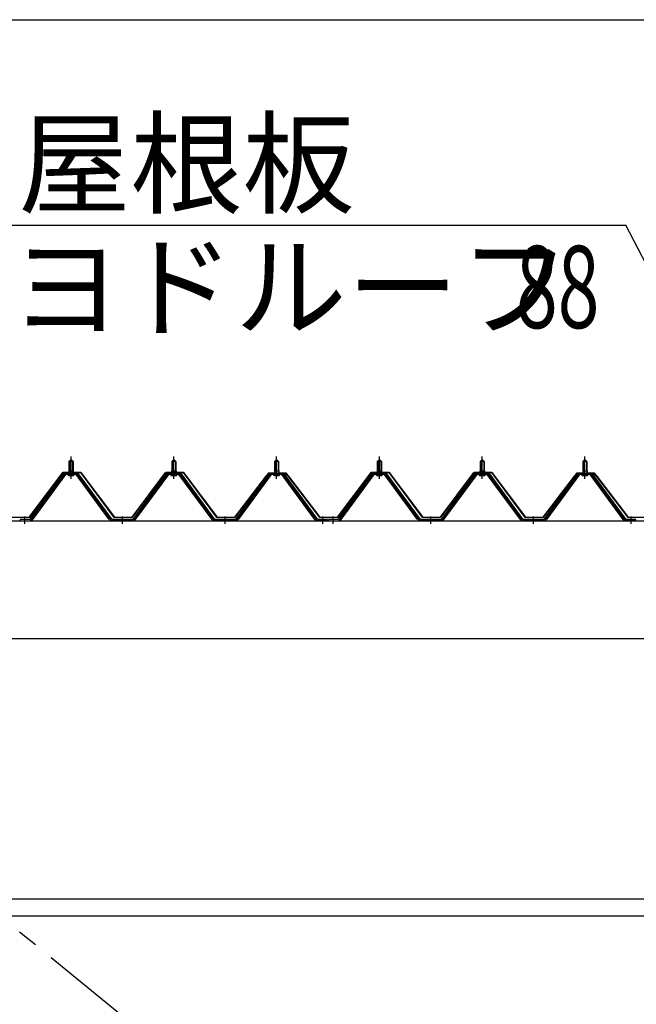
# Model space of a CAD drawing. Extents: x 868 to 32764, y 310 to 22484.
# Drawn here: x 18178 to 19378, y 8151 to 10067 of the extents above; entities that cross this region are included whole.
import ezdxf

# ---------------------------------------------------------------- set-up
doc = ezdxf.new("R2010")
doc.units = 0
doc.header["$LTSCALE"] = 80
doc.header["$MEASUREMENT"] = 0
doc.linetypes.add('1PL-M', pattern=[15, 12, -1, 1, -1])
doc.linetypes.add('1PL-SL', pattern=[6.5, 5, -0.5, 0.5, -0.5])
for name, color, linetype in [('HIKIDASHI', 6, 'CONTINUOUS'), ('SUNPOU', 4, 'CONTINUOUS'), ('パネル受フレ-ム', 1, 'CONTINUOUS'), ('ブレ-ス', 3, 'CONTINUOUS'), ('ヨドル-フ88', 2, 'CONTINUOUS'), ('後桁', 3, 'CONTINUOUS'), ('胴縁', 1, 'CONTINUOUS')]:
    doc.layers.add(name, color=color, linetype=linetype)
doc.styles.add('00', font='ROMANS', dxfattribs={"width": 0.666667, "bigfont": 'BIGFONT'})
doc.styles.add('01', font='ROMANS', dxfattribs={"height": 3, "bigfont": 'BIGFONT'})

msp = doc.modelspace()

# ---------------------------------------------------------------- linework, layer by layer
at = {"layer": 'HIKIDASHI'}
for p in [(18116.3, 9667.1), (19556.1, 9284.6)]:
    msp.add_line(p, (19358, 9667.1), dxfattribs=at)
at = {"layer": 'SUNPOU'}
msp.add_line((17518.3, 10067.1), (25838.3, 10067.1), dxfattribs=at)
at = {"layer": 'パネル受フレ-ム', "color": 6, "linetype": '1PL-M'}
for p, q in [((18278.3, 9174), (18278.3, 9217.3)), ((18478.3, 9174), (18478.3, 9217.3)), ((18678.3, 9174), (18678.3, 9217.3)), ((18878.3, 9174), (18878.3, 9217.3)), ((19078.3, 9174), (19078.3, 9217.3)), ((19278.3, 9174), (19278.3, 9217.3)), ((18188.3, 9086.3), (18188.3, 9100.6)), ((18378.3, 9086.3), (18378.3, 9100.6)), ((18578.3, 9086.3), (18578.3, 9100.6)), ((18768.3, 9086.3), (18768.3, 9100.6)), ((18788.3, 9086.3), (18788.3, 9100.6)), ((18978.3, 9086.3), (18978.3, 9100.6)), ((19178.3, 9086.3), (19178.3, 9100.6)), ((19368.3, 9086.3), (19368.3, 9100.6))]:
    msp.add_line(p, q, dxfattribs=at)
at = {"layer": 'パネル受フレ-ム'}
for p, q in [((18274.3, 9207.3), (18278.3, 9211.3)), ((18274.3, 9207.3), (18274.3, 9189.6)), ((18282.3, 9207.3), (18274.3, 9207.3)), ((18278.3, 9211.3), (18282.3, 9207.3)), ((18282.3, 9207.3), (18282.3, 9189.6)), ((18474.3, 9207.3), (18478.3, 9211.3)), ((18474.3, 9207.3), (18474.3, 9189.6)), ((18482.3, 9207.3), (18474.3, 9207.3)), ((18478.3, 9211.3), (18482.3, 9207.3)), ((18482.3, 9207.3), (18482.3, 9189.6)), ((18674.3, 9207.3), (18678.3, 9211.3)), ((18674.3, 9207.3), (18674.3, 9189.6)), ((18682.3, 9207.3), (18674.3, 9207.3)), ((18678.3, 9211.3), (18682.3, 9207.3)), ((18682.3, 9207.3), (18682.3, 9189.6)), ((18874.3, 9207.3), (18878.3, 9211.3)), ((18874.3, 9207.3), (18874.3, 9189.6)), ((18882.3, 9207.3), (18874.3, 9207.3)), ((18878.3, 9211.3), (18882.3, 9207.3)), ((18882.3, 9207.3), (18882.3, 9189.6)), ((19074.3, 9207.3), (19078.3, 9211.3)), ((19074.3, 9207.3), (19074.3, 9189.6)), ((19082.3, 9207.3), (19074.3, 9207.3)), ((19078.3, 9211.3), (19082.3, 9207.3)), ((19082.3, 9207.3), (19082.3, 9189.6)), ((19274.3, 9207.3), (19278.3, 9211.3)), ((19274.3, 9207.3), (19274.3, 9189.6)), ((19282.3, 9207.3), (19274.3, 9207.3)), ((19278.3, 9211.3), (19282.3, 9207.3)), ((19282.3, 9207.3), (19282.3, 9189.6)), ((18263.7, 9183.7), (18198.3, 9094.6)), ((18265.5, 9182.3), (18200.2, 9093.2)), ((18203.9, 9094.3), (18268.4, 9182.3)), ((18291.2, 9184.6), (18265.5, 9184.6)), ((18291.2, 9182.3), (18265.5, 9182.3)), ((18272.4, 9185.6), (18284.2, 9185.6)), ((18272.4, 9184.6), (18272.4, 9185.6)), ((18273.3, 9180.3), (18283.3, 9180.3)), ((18274.1, 9189.6), (18282.6, 9189.6)), ((18274.1, 9189.6), (18274.1, 9185.6)), ((18282.6, 9189.6), (18282.6, 9185.6)), ((18284.2, 9185.6), (18284.2, 9184.6)), ((18352.8, 9094.3), (18288.3, 9182.3)), ((18356.5, 9093.2), (18291.2, 9182.3)), ((18358.3, 9094.6), (18293, 9183.7)), ((18463.7, 9183.7), (18398.3, 9094.6)), ((18465.5, 9182.3), (18400.2, 9093.2)), ((18403.9, 9094.3), (18468.4, 9182.3)), ((18491.2, 9184.6), (18465.5, 9184.6)), ((18491.2, 9182.3), (18465.5, 9182.3)), ((18472.4, 9185.6), (18484.2, 9185.6)), ((18472.4, 9184.6), (18472.4, 9185.6)), ((18473.3, 9180.3), (18483.3, 9180.3)), ((18474.1, 9189.6), (18482.6, 9189.6)), ((18474.1, 9189.6), (18474.1, 9185.6)), ((18482.6, 9189.6), (18482.6, 9185.6)), ((18484.2, 9185.6), (18484.2, 9184.6)), ((18552.8, 9094.3), (18488.3, 9182.3)), ((18556.5, 9093.2), (18491.2, 9182.3)), ((18558.3, 9094.6), (18493, 9183.7)), ((18663.7, 9183.7), (18598.3, 9094.6)), ((18665.5, 9182.3), (18600.2, 9093.2)), ((18603.9, 9094.3), (18668.4, 9182.3)), ((18691.2, 9184.6), (18665.5, 9184.6)), ((18691.2, 9182.3), (18665.5, 9182.3)), ((18672.4, 9185.6), (18684.2, 9185.6)), ((18672.4, 9184.6), (18672.4, 9185.6)), ((18673.3, 9180.3), (18683.3, 9180.3)), ((18674.1, 9189.6), (18682.6, 9189.6)), ((18674.1, 9189.6), (18674.1, 9185.6)), ((18682.6, 9189.6), (18682.6, 9185.6)), ((18684.2, 9185.6), (18684.2, 9184.6)), ((18752.8, 9094.3), (18688.3, 9182.3)), ((18756.5, 9093.2), (18691.2, 9182.3)), ((18758.3, 9094.6), (18693, 9183.7)), ((18863.7, 9183.7), (18798.3, 9094.6)), ((18865.5, 9182.3), (18800.2, 9093.2)), ((18803.9, 9094.3), (18868.4, 9182.3)), ((18891.2, 9184.6), (18865.5, 9184.6)), ((18891.2, 9182.3), (18865.5, 9182.3)), ((18872.4, 9185.6), (18884.2, 9185.6)), ((18872.4, 9184.6), (18872.4, 9185.6)), ((18873.3, 9180.3), (18883.3, 9180.3)), ((18874.1, 9189.6), (18882.6, 9189.6)), ((18874.1, 9189.6), (18874.1, 9185.6)), ((18882.6, 9189.6), (18882.6, 9185.6)), ((18884.2, 9185.6), (18884.2, 9184.6)), ((18952.8, 9094.3), (18888.3, 9182.3)), ((18956.5, 9093.2), (18891.2, 9182.3)), ((18958.3, 9094.6), (18893, 9183.7)), ((19063.7, 9183.7), (18998.3, 9094.6)), ((19065.5, 9182.3), (19000.2, 9093.2)), ((19003.9, 9094.3), (19068.4, 9182.3)), ((19091.2, 9184.6), (19065.5, 9184.6)), ((19091.2, 9182.3), (19065.5, 9182.3)), ((19072.4, 9185.6), (19084.2, 9185.6)), ((19072.4, 9184.6), (19072.4, 9185.6)), ((19073.3, 9180.3), (19083.3, 9180.3)), ((19074.1, 9189.6), (19082.6, 9189.6)), ((19074.1, 9189.6), (19074.1, 9185.6)), ((19082.6, 9189.6), (19082.6, 9185.6)), ((19084.2, 9185.6), (19084.2, 9184.6)), ((19152.8, 9094.3), (19088.3, 9182.3)), ((19156.5, 9093.2), (19091.2, 9182.3)), ((19158.3, 9094.6), (19093, 9183.7)), ((19263.7, 9183.7), (19198.3, 9094.6)), ((19265.5, 9182.3), (19200.2, 9093.2)), ((19203.9, 9094.3), (19268.4, 9182.3)), ((19291.2, 9184.6), (19265.5, 9184.6)), ((19291.2, 9182.3), (19265.5, 9182.3)), ((19272.4, 9185.6), (19284.2, 9185.6)), ((19272.4, 9184.6), (19272.4, 9185.6)), ((19273.3, 9180.3), (19283.3, 9180.3)), ((19274.1, 9189.6), (19282.6, 9189.6)), ((19274.1, 9189.6), (19274.1, 9185.6)), ((19282.6, 9189.6), (19282.6, 9185.6)), ((19284.2, 9185.6), (19284.2, 9184.6)), ((19352.8, 9094.3), (19288.3, 9182.3)), ((19356.5, 9093.2), (19291.2, 9182.3)), ((19358.3, 9094.6), (19293, 9183.7)), ((18198.3, 9094.6), (18179.3, 9094.6)), ((18179.3, 9094.6), (18179.3, 9092.3)), ((18179.3, 9092.3), (18198.3, 9092.3)), ((18198.3, 9092.3), (18199.8, 9092.3)), ((18358.3, 9092.3), (18356.9, 9092.3)), ((18398.3, 9094.6), (18358.3, 9094.6)), ((18398.3, 9092.3), (18358.3, 9092.3)), ((18398.3, 9092.3), (18399.8, 9092.3)), ((18558.3, 9092.3), (18556.9, 9092.3)), ((18598.3, 9094.6), (18558.3, 9094.6)), ((18598.3, 9092.3), (18558.3, 9092.3)), ((18598.3, 9092.3), (18599.8, 9092.3)), ((18758.3, 9092.3), (18756.9, 9092.3)), ((18777.3, 9094.6), (18758.3, 9094.6)), ((18777.3, 9092.3), (18758.3, 9092.3)), ((18777.3, 9092.3), (18777.3, 9094.6)), ((18798.3, 9094.6), (18779.3, 9094.6)), ((18779.3, 9094.6), (18779.3, 9092.3)), ((18779.3, 9092.3), (18798.3, 9092.3)), ((18798.3, 9092.3), (18799.8, 9092.3)), ((18958.3, 9092.3), (18956.9, 9092.3)), ((18998.3, 9094.6), (18958.3, 9094.6)), ((18998.3, 9092.3), (18958.3, 9092.3)), ((18998.3, 9092.3), (18999.8, 9092.3)), ((19158.3, 9092.3), (19156.9, 9092.3)), ((19198.3, 9094.6), (19158.3, 9094.6)), ((19198.3, 9092.3), (19158.3, 9092.3)), ((19198.3, 9092.3), (19199.8, 9092.3)), ((19358.3, 9092.3), (19356.9, 9092.3)), ((19377.3, 9094.6), (19358.3, 9094.6)), ((19377.3, 9092.3), (19358.3, 9092.3)), ((19377.3, 9092.3), (19377.3, 9094.6))]:
    msp.add_line(p, q, dxfattribs=at)
at = {"layer": 'パネル受フレ-ム', "color": 6}
for p, q in [((18275.3, 9207.3), (18275, 9207.9)), ((18275.3, 9207.3), (18275.3, 9189.6)), ((18281.3, 9207.3), (18281.7, 9207.9)), ((18281.3, 9207.3), (18281.3, 9189.6)), ((18475.3, 9207.3), (18475, 9207.9)), ((18475.3, 9207.3), (18475.3, 9189.6)), ((18481.3, 9207.3), (18481.7, 9207.9)), ((18481.3, 9207.3), (18481.3, 9189.6)), ((18675.3, 9207.3), (18675, 9207.9)), ((18675.3, 9207.3), (18675.3, 9189.6)), ((18681.3, 9207.3), (18681.7, 9207.9)), ((18681.3, 9207.3), (18681.3, 9189.6)), ((18875.3, 9207.3), (18875, 9207.9)), ((18875.3, 9207.3), (18875.3, 9189.6)), ((18881.3, 9207.3), (18881.7, 9207.9)), ((18881.3, 9207.3), (18881.3, 9189.6)), ((19075.3, 9207.3), (19075, 9207.9)), ((19075.3, 9207.3), (19075.3, 9189.6)), ((19081.3, 9207.3), (19081.7, 9207.9)), ((19081.3, 9207.3), (19081.3, 9189.6)), ((19275.3, 9207.3), (19275, 9207.9)), ((19275.3, 9207.3), (19275.3, 9189.6)), ((19281.3, 9207.3), (19281.7, 9207.9)), ((19281.3, 9207.3), (19281.3, 9189.6))]:
    msp.add_line(p, q, dxfattribs=at)
at = {"layer": 'パネル受フレ-ム'}
for centre, radius, start, end in [((18265.5, 9182.3), 2.3, 90, 143.1301), ((18273.3, 9181.3), 1, 90, 270), ((18283.3, 9181.3), 1, 270, 90), ((18291.2, 9182.3), 2.3, 36.8699, 90), ((18465.5, 9182.3), 2.3, 90, 143.1301), ((18473.3, 9181.3), 1, 90, 270), ((18483.3, 9181.3), 1, 270, 90), ((18491.2, 9182.3), 2.3, 36.8699, 90), ((18665.5, 9182.3), 2.3, 90, 143.1301), ((18673.3, 9181.3), 1, 90, 270), ((18683.3, 9181.3), 1, 270, 90), ((18691.2, 9182.3), 2.3, 36.8699, 90), ((18865.5, 9182.3), 2.3, 90, 143.1301), ((18873.3, 9181.3), 1, 90, 270), ((18883.3, 9181.3), 1, 270, 90), ((18891.2, 9182.3), 2.3, 36.8699, 90), ((19065.5, 9182.3), 2.3, 90, 143.1301), ((19073.3, 9181.3), 1, 90, 270), ((19083.3, 9181.3), 1, 270, 90), ((19091.2, 9182.3), 2.3, 36.8699, 90), ((19265.5, 9182.3), 2.3, 90, 143.1301), ((19273.3, 9181.3), 1, 90, 270), ((19283.3, 9181.3), 1, 270, 90), ((19291.2, 9182.3), 2.3, 36.8699, 90), ((18198.3, 9094.6), 2.3, 270, 323.7526), ((18199.8, 9097.3), 5, 270, 323.7526), ((18356.9, 9097.3), 5, 216.2474, 270), ((18358.3, 9094.6), 2.3, 216.2474, 270), ((18398.3, 9094.6), 2.3, 270, 323.7526), ((18399.8, 9097.3), 5, 270, 323.7526), ((18556.9, 9097.3), 5, 216.2474, 270), ((18558.3, 9094.6), 2.3, 216.2474, 270), ((18598.3, 9094.6), 2.3, 270, 323.7526), ((18599.8, 9097.3), 5, 270, 323.7526), ((18756.9, 9097.3), 5, 216.2474, 270), ((18758.3, 9094.6), 2.3, 216.2474, 270), ((18798.3, 9094.6), 2.3, 270, 323.7526), ((18799.8, 9097.3), 5, 270, 323.7526), ((18956.9, 9097.3), 5, 216.2474, 270), ((18958.3, 9094.6), 2.3, 216.2474, 270), ((18998.3, 9094.6), 2.3, 270, 323.7526), ((18999.8, 9097.3), 5, 270, 323.7526), ((19156.9, 9097.3), 5, 216.2474, 270), ((19158.3, 9094.6), 2.3, 216.2474, 270), ((19198.3, 9094.6), 2.3, 270, 323.7526), ((19199.8, 9097.3), 5, 270, 323.7526), ((19356.9, 9097.3), 5, 216.2474, 270), ((19358.3, 9094.6), 2.3, 216.2474, 270)]:
    msp.add_arc(centre, radius, start, end, dxfattribs=at)
at = {"layer": 'ブレ-ス', "color": 6, "linetype": '1PL-SL'}
msp.add_line((20161.3, 6673.3), (17595.4, 8767.3), dxfattribs=at)
at = {"layer": 'ヨドル-フ88'}
for p, q in [((18197.1, 9098.8), (18262.3, 9186.3)), ((18262.6, 9185.8), (18197.3, 9098.3)), ((18262.3, 9186.3), (18297.3, 9186.3)), ((18297.1, 9185.8), (18262.6, 9185.8)), ((18362.3, 9098.3), (18297.1, 9185.8)), ((18297.3, 9186.3), (18362.6, 9098.8)), ((18397.1, 9098.8), (18462.3, 9186.3)), ((18462.6, 9185.8), (18397.3, 9098.3)), ((18462.3, 9186.3), (18497.3, 9186.3)), ((18497.1, 9185.8), (18462.6, 9185.8)), ((18562.3, 9098.3), (18497.1, 9185.8)), ((18497.3, 9186.3), (18562.6, 9098.8)), ((18597.1, 9098.8), (18658.3, 9179)), ((18658.6, 9178.7), (18597.3, 9098.3)), ((18654, 9173.3), (18663.1, 9185.3)), ((18663.3, 9184.8), (18654.4, 9173)), ((18658.3, 9179), (18666.1, 9185.3)), ((18666.2, 9184.8), (18658.6, 9178.7)), ((18663.1, 9185.3), (18693.6, 9185.3)), ((18693.4, 9184.8), (18663.3, 9184.8)), ((18666.1, 9185.3), (18696.6, 9185.3)), ((18696.3, 9184.8), (18666.2, 9184.8)), ((18701, 9178.7), (18693.4, 9184.8)), ((18693.6, 9185.3), (18701.3, 9179)), ((18705.2, 9173), (18696.3, 9184.8)), ((18696.6, 9185.3), (18705.6, 9173.3)), ((18762.3, 9098.3), (18701, 9178.7)), ((18701.3, 9179), (18762.6, 9098.8)), ((18797.1, 9098.8), (18862.3, 9186.3)), ((18862.6, 9185.8), (18797.3, 9098.3)), ((18862.3, 9186.3), (18897.3, 9186.3)), ((18897.1, 9185.8), (18862.6, 9185.8)), ((18962.3, 9098.3), (18897.1, 9185.8)), ((18897.3, 9186.3), (18962.6, 9098.8)), ((18997.1, 9098.8), (19062.3, 9186.3)), ((19062.6, 9185.8), (18997.3, 9098.3)), ((19062.3, 9186.3), (19097.3, 9186.3)), ((19097.1, 9185.8), (19062.6, 9185.8)), ((19162.3, 9098.3), (19097.1, 9185.8)), ((19097.3, 9186.3), (19162.6, 9098.8)), ((19197.1, 9098.8), (19258.3, 9179)), ((19258.6, 9178.7), (19197.3, 9098.3)), ((19254, 9173.3), (19263.1, 9185.3)), ((19263.3, 9184.8), (19254.4, 9173)), ((19258.3, 9179), (19266.1, 9185.3)), ((19266.2, 9184.8), (19258.6, 9178.7)), ((19263.1, 9185.3), (19293.6, 9185.3)), ((19293.4, 9184.8), (19263.3, 9184.8)), ((19266.1, 9185.3), (19296.6, 9185.3)), ((19296.3, 9184.8), (19266.2, 9184.8)), ((19301, 9178.7), (19293.4, 9184.8)), ((19293.6, 9185.3), (19301.3, 9179)), ((19305.2, 9173), (19296.3, 9184.8)), ((19296.6, 9185.3), (19305.6, 9173.3)), ((19362.3, 9098.3), (19301, 9178.7)), ((19301.3, 9179), (19362.6, 9098.8)), ((18654.4, 9173), (18654, 9173.3)), ((18705.6, 9173.3), (18705.2, 9173)), ((19254.4, 9173), (19254, 9173.3)), ((19305.6, 9173.3), (19305.2, 9173)), ((18197.3, 9098.3), (18162.3, 9098.3)), ((18162.6, 9098.8), (18197.1, 9098.8)), ((18397.3, 9098.3), (18362.3, 9098.3)), ((18362.6, 9098.8), (18397.1, 9098.8)), ((18597.3, 9098.3), (18562.3, 9098.3)), ((18562.6, 9098.8), (18597.1, 9098.8)), ((18797.3, 9098.3), (18762.3, 9098.3)), ((18762.6, 9098.8), (18797.1, 9098.8)), ((18997.3, 9098.3), (18962.3, 9098.3)), ((18962.6, 9098.8), (18997.1, 9098.8)), ((19197.3, 9098.3), (19162.3, 9098.3)), ((19162.6, 9098.8), (19197.1, 9098.8)), ((19397.3, 9098.3), (19362.3, 9098.3)), ((19362.6, 9098.8), (19397.1, 9098.8))]:
    msp.add_line(p, q, dxfattribs=at)
at = {"layer": '後桁'}
for p, q in [((17478.3, 9092.3), (20278.3, 9092.3)), ((20235.3, 8862.3), (17521.3, 8862.3))]:
    msp.add_line(p, q, dxfattribs=at)
at = {"layer": '胴縁'}
for p, q in [((17520.8, 8356.3), (20235.8, 8356.3)), ((17520.8, 8323.3), (20235.8, 8323.3))]:
    msp.add_line(p, q, dxfattribs=at)

# ---------------------------------------------------------------- texts
at = {"layer": 'HIKIDASHI', "style": '01'}
for s, p in [('屋根板', (18175.6, 9707.1)), ('ヨドルーフ', (18160.1, 9467.1))]:
    msp.add_text(s, height=160, dxfattribs=at).set_placement(p)
at = {"layer": 'HIKIDASHI', "style": '00', "width": 0.67}
msp.add_text('88', height=160, dxfattribs=at).set_placement((19144.2, 9467.1))

doc.saveas('drawing.dxf')
